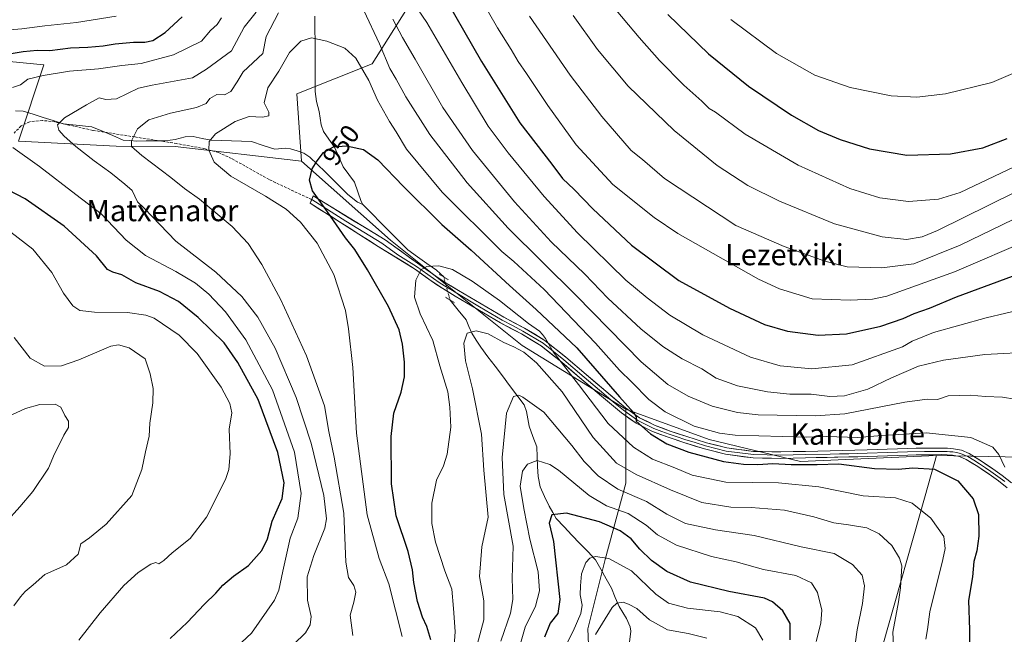
# Model space of a CAD drawing. Units: metres. Extents: x 617247 to 620687, y 4754881 to 4757254.
# Drawn here: x 617651 to 618023, y 4756621 to 4756853 of the extents above; entities that cross this region are included whole.
import ezdxf
from ezdxf.enums import TextEntityAlignment as Align

# ---------------------------------------------------------------- set-up
doc = ezdxf.new("R2010")
doc.units = ezdxf.units.M
doc.header["$MEASUREMENT"] = 0
for name, pattern in [('TRAZO_Y_PUNTO', [1, 0.5, -0.25, 0, -0.25]), ('TRAZOS2', [0.375, 0.25, -0.125]), ('TRAZOSX2', [1.5, 1, -0.5])]:
    doc.linetypes.add(name, pattern=pattern)
for name, color, linetype, lineweight in [('Arbolado forestal CxS', 92, 'Continuous', 0), ('Corriente natural lineal', 142, 'Continuous', 13), ('Corriente natural lineal oculto', 19, 'TRAZO_Y_PUNTO', 13), ('Curva de nivel maestra', 36, 'Continuous', 30), ('Curva de nivel normal', 36, 'Continuous', 0), ('Layer 0', 7, 'Continuous', 0), ('Matorral CxS', 135, 'Continuous', 0), ('Pastizal CxS', 92, 'Continuous', 0), ('Puente lineal', 2, 'TRAZOS2', 0), ('Rótulo de curva de nivel directora', 19, 'Continuous', 0), ('Senda', 19, 'TRAZOSX2', 0), ('Texto cartográfico', 19, 'Continuous', 0)]:
    doc.layers.add(name, color=color, linetype=linetype, lineweight=lineweight)
doc.styles.add('Arial', font='txt', dxfattribs={"height": 0.2})

# ---------------------------------------------------------------- blocks, each defined once
blk = doc.blocks.new('*U154')
at = {"layer": 'Arbolado forestal CxS', "color": 92, "linetype": 'Continuous', "lineweight": 0}
blk.add_polyline3d([(617867.1559, 4756593.0417, 906.7982), (617865.9627, 4756622.8875, 914.6188), (617872.4653, 4756649.0635, 918.5914), (617880.1909, 4756677.8043, 935.5103), (617880.3045, 4756705.7683, 949.3701), (617911.6591, 4756694.2787, 951.7178), (617946.1319, 4756686.0253, 947.99), (617997.5679, 4756688.2569, 950.9395), (617993.2601, 4756673.0523, 945.9394), (617977.2953, 4756616.7043, 939.2012)], dxfattribs=at)
blk = doc.blocks.new('*U199')
at = {"layer": 'Curva de nivel normal', "color": 36, "linetype": 'Continuous', "lineweight": 0}
blk.add_polyline3d([(617952.13, 4756618.09, 930), (617953.88, 4756624.98, 930), (617954.22, 4756629.87, 930), (617952.57, 4756636.66, 930), (617950.29, 4756640.19, 930), (617944.37, 4756642.98, 930), (617932.24, 4756645.32, 930), (617921.91, 4756648.18, 930), (617912.6, 4756650.17, 930), (617899.33, 4756654.45, 930), (617892.19, 4756658.32, 930), (617887.9, 4756662.02, 930), (617881.13, 4756666.36, 930), (617873, 4756669.24, 930), (617866.35, 4756673.16, 930), (617854.87, 4756682.77, 930), (617851.55, 4756684.88, 930), (617846.79, 4756686.43, 930), (617843.1, 4756685.05, 930), (617841.26, 4756682.34, 930), (617840.4, 4756676.68, 930), (617841.76, 4756668.34, 930), (617843.98, 4756656.68, 930), (617847.14, 4756644.35, 930), (617847.68, 4756637.22, 930), (617846.15, 4756631.38, 930), (617842.26, 4756623.49, 930), (617840.46, 4756617.36, 930)], dxfattribs=at)
blk = doc.blocks.new('*U225')
at = {"layer": 'Curva de nivel normal', "color": 36, "linetype": 'Continuous', "lineweight": 0}
blk.add_polyline3d([(617932, 4756618.64, 920), (617929.22, 4756623.22, 920), (617922.55, 4756627.53, 920), (617915.89, 4756629.24, 920), (617903.47, 4756630.64, 920), (617896.33, 4756632.57, 920), (617891.63, 4756636, 920), (617882.33, 4756644.81, 920), (617873.79, 4756649.48, 920), (617868.74, 4756650.21, 920), (617866.69, 4756649.53, 920), (617865.16, 4756647.95, 920), (617863.53, 4756643.69, 920), (617863.16, 4756639.16, 920), (617863.02, 4756635.66, 920), (617863.8, 4756631.83, 920), (617863.22, 4756628.64, 920), (617860.31, 4756622.04, 920), (617857.8, 4756617.07, 920)], dxfattribs=at)
blk = doc.blocks.new('*U226')
at = {"layer": 'Curva de nivel normal', "color": 36, "linetype": 'Continuous', "lineweight": 0}
blk.add_polyline3d([(617868.85, 4756620.81, 915), (617875.11, 4756630.97, 915), (617876.9, 4756632.52, 915), (617879.3, 4756632.94, 915), (617881.23, 4756632.14, 915), (617884.35, 4756630.58, 915), (617889.2, 4756626.25, 915), (617895.96, 4756622.52, 915), (617903.78, 4756621.12, 915), (617910.84, 4756619.37, 915)], dxfattribs=at)
blk = doc.blocks.new('*U228')
at = {"layer": 'Curva de nivel maestra', "color": 36, "linetype": 'Continuous', "lineweight": 30}
blk.add_polyline3d([(617942.3, 4756618.8, 925), (617942.25, 4756624.94, 925), (617939.54, 4756629.63, 925), (617935.6, 4756633.06, 925), (617932.57, 4756634.47, 925), (617919.08, 4756636.98, 925), (617904.62, 4756640.52, 925), (617895.72, 4756644.56, 925), (617889.95, 4756648.7, 925), (617885.54, 4756652.95, 925), (617882.23, 4756656.8, 925), (617878.06, 4756659.86, 925), (617870.28, 4756663.25, 925), (617857.79, 4756666.48, 925), (617852.26, 4756665.93, 925), (617851.3, 4756662.77, 925), (617852.89, 4756655.82, 925), (617855.3, 4756634.01, 925), (617854.59, 4756628.68, 925), (617851.7, 4756625.01, 925), (617849.51, 4756619.71, 925)], dxfattribs=at)

msp = doc.modelspace()

# ---------------------------------------------------------------- linework, layer by layer
at = {"layer": 'Arbolado forestal CxS', "color": 92, "linetype": 'Continuous', "lineweight": 0}
for points in [[(617997.57, 4756688.26, 950.94), (618029.96, 4756687.66, 956.3), (618029.1, 4756734.02, 965.94), (618049.12, 4756751.55, 969.86), (618079.88, 4756771.83, 973.51), (618123.71, 4756807.59, 980.2), (618138.45, 4756835.19, 974.29), (618147.43, 4756865.21, 972.33), (618122.38, 4756879.35, 986.36), (618099.25, 4756962.13, 992.37), (618062.07, 4756979.85, 995.45), (618025.37, 4756971.53, 999.59), (617985.13, 4757017.14, 992.99)], [(617441.03, 4756851.21, 1028.76), (617479.34, 4756841.14, 1017.43), (617527.7, 4756837.61, 1002.91), (617572.2, 4756837.18, 985.03), (617591.13, 4756809.59, 983.5), (617607.31, 4756828.32, 975.46), (617605, 4756832.94, 976.03), (617600.71, 4756841.53, 977.79), (617660.56, 4756835.68, 969.95), (617650.92, 4756806.91, 969.43), (617687.81, 4756805.06, 961.84), (617710.06, 4756804.85, 957.24), (617757.82, 4756799.4, 950.17)], [(617600.71, 4756841.53, 977.79), (617660.56, 4756835.68, 969.95), (617650.92, 4756806.91, 969.43), (617687.81, 4756805.06, 961.84), (617710.06, 4756804.85, 957.24), (617757.82, 4756799.4, 950.17), (617791.41, 4756769.54, 946.59), (617841.08, 4756729.83, 940.52), (617880.3, 4756705.77, 949.37), (617880.19, 4756677.8, 935.51), (617872.47, 4756649.06, 918.59), (617865.96, 4756622.89, 914.62), (617867.16, 4756593.04, 906.8)], [(617757.82, 4756799.4, 950.17), (617791.41, 4756769.54, 946.59), (617841.08, 4756729.83, 940.52), (617880.3, 4756705.77, 949.37)], [(617880.3, 4756705.77, 949.37), (617880.19, 4756677.8, 935.51), (617872.47, 4756649.06, 918.59), (617865.96, 4756622.89, 914.62), (617867.16, 4756593.04, 906.8)], [(617880.3, 4756705.77, 949.37), (617880.19, 4756677.8, 935.51), (617872.47, 4756649.06, 918.59), (617865.96, 4756622.89, 914.62), (617867.16, 4756593.04, 906.8)], [(617880.3, 4756705.77, 949.37), (617911.66, 4756694.28, 951.72), (617946.13, 4756686.03, 947.99), (617997.57, 4756688.26, 950.94)], [(618024.19, 4756345.16, 958.12), (618010.99, 4756337.29, 953.27), (618010.99, 4756337.29, 953.27), (617994.14, 4756354.76, 946.59), (617971.1, 4756363.85, 935.87), (617927.63, 4756349.51, 916.55), (617941.46, 4756391.71, 919.02), (617936.38, 4756425.3, 916.65), (617926.61, 4756472.14, 913.37), (617915.66, 4756513.88, 911.42), (617915.5, 4756556.45, 914.32), (617937.65, 4756595.63, 924.73), (617977.3, 4756616.7, 939.2), (617993.26, 4756673.05, 945.94), (617997.57, 4756688.26, 950.94), (618029.96, 4756687.66, 956.3)], [(617997.57, 4756688.26, 950.94), (617993.26, 4756673.05, 945.94), (617977.3, 4756616.7, 939.2), (617937.65, 4756595.63, 924.73), (617915.5, 4756556.45, 914.32), (617915.66, 4756513.88, 911.42), (617926.61, 4756472.14, 913.37), (617936.38, 4756425.3, 916.65), (617941.46, 4756391.71, 919.02), (617927.63, 4756349.51, 916.55)], [(617997.57, 4756688.26, 950.94), (617993.26, 4756673.05, 945.94), (617977.3, 4756616.7, 939.2), (617937.65, 4756595.63, 924.73), (617915.5, 4756556.45, 914.32), (617915.66, 4756513.88, 911.42), (617926.61, 4756472.14, 913.37), (617936.38, 4756425.3, 916.65), (617941.46, 4756391.71, 919.02), (617927.63, 4756349.51, 916.55)]]:
    msp.add_polyline3d(points, dxfattribs=at)
at = {"layer": 'Corriente natural lineal', "color": 142, "linetype": 'Continuous', "lineweight": 13}
for points in [[(617762.87, 4756854.01, 955.97), (617762.9, 4756849.29, 955.38), (617762.92, 4756844.57, 954.68), (617762.95, 4756839.84, 954.15), (617762.97, 4756835.12, 953.44), (617763, 4756830.4, 952.69), (617763.02, 4756825.68, 952.13), (617763.41, 4756821.83, 951.8), (617764.46, 4756818.11, 951.54), (617764.85, 4756815.6, 951.32), (617765.25, 4756813.1, 951.08), (617766.16, 4756810.54, 950.71), (617768.19, 4756807.61, 950.29), (617770.22, 4756804.68, 949.9), (617771.89, 4756800.95, 949.48), (617773.55, 4756797.23, 949.15), (617775.7, 4756794.35, 948.83), (617777.85, 4756791.46, 948.53), (617779.08, 4756787.77, 948.26), (617780.3, 4756784.08, 948.02), (617781, 4756783, 947.96)], [(617649.79, 4756818.36, 969.02), (617652.77, 4756818.27, 968.25), (617656.55, 4756817.08, 967.04), (617660.32, 4756815.88, 966.34), (617664.09, 4756814.68, 965.39), (617667.86, 4756813.49, 964.46), (617671.48, 4756813.1, 964), (617675.1, 4756812.72, 963.35), (617678.72, 4756812.33, 962.75), (617682.64, 4756810.66, 962.05), (617686.56, 4756808.99, 961.25), (617690.47, 4756807.33, 960.82), (617693.06, 4756807.13, 960.27), (617695.66, 4756806.94, 959.68), (617699.21, 4756806.98, 958.9), (617702.76, 4756807.02, 958.2), (617706.31, 4756807.06, 957.64), (617710.15, 4756807.49, 956.96), (617713.85, 4756808.5, 956.26), (617716.93, 4756808.65, 955.84), (617720.34, 4756807.94, 955.5), (617723.74, 4756807.23, 954.94), (617727.53, 4756807.11, 954.18), (617731.33, 4756806.98, 953.45), (617735.12, 4756806.86, 952.89), (617738.91, 4756806.73, 952.52), (617743.33, 4756805.31, 952.18), (617747.75, 4756803.9, 951.87), (617751.75, 4756804.27, 951.48), (617753.67, 4756804.02, 951.27), (617756.2, 4756803.2, 950.96), (617758.72, 4756802.38, 950.66), (617760.94, 4756800.92, 950.32), (617763.82, 4756798.09, 949.84), (617766.7, 4756795.27, 949.38), (617769.58, 4756792.45, 949.01), (617772.46, 4756789.62, 948.62), (617775.34, 4756786.8, 948.29), (617778.95, 4756783.91, 948.03), (617781, 4756783, 947.96)], [(617781, 4756783, 947.96), (617784.4, 4756779.57, 947.76), (617787.8, 4756776.14, 947.49), (617791.2, 4756772.71, 947.16), (617794.59, 4756769.29, 946.79), (617797.99, 4756765.86, 946.32), (617801.58, 4756763.31, 945.6), (617805.16, 4756760.77, 945.13), (617808.75, 4756758.23, 944.42), (617811.51, 4756755.65, 943.82)], [(617813.89, 4756746.97, 942.39), (617813.91, 4756746.85, 942.37), (617816.91, 4756743.17, 941.4), (617819.91, 4756739.49, 940.77), (617820.99, 4756737, 940.28), (617822.08, 4756734.51, 939.84), (617823.78, 4756731.85, 939.39), (617825.48, 4756729.2, 938.93), (617828.21, 4756725.58, 938.33), (617830.93, 4756721.95, 937.54), (617833.66, 4756718.33, 936.84), (617836.39, 4756714.71, 935.77), (617839.12, 4756711.09, 934.96), (617841.84, 4756707.46, 934.06), (617842.75, 4756704.9, 933.67), (617843.25, 4756702.1, 933.1), (617843.74, 4756699.31, 932.54), (617845.19, 4756695.41, 931.82), (617846.64, 4756691.52, 930.97), (617846.79, 4756687.8, 930.29), (617846.95, 4756684.09, 929.13), (617847.1, 4756680.38, 928.35), (617847.9, 4756676.43, 927.45), (617849.6, 4756672.78, 926.48), (617851.31, 4756669.13, 925.61), (617852.64, 4756666.79, 925.11), (617853.97, 4756664.46, 924.48), (617856.95, 4756661.36, 923.35), (617859.92, 4756658.25, 922.19), (617862.89, 4756655.14, 921.21), (617865.87, 4756652.04, 920.18), (617868.84, 4756648.93, 919.4), (617870.82, 4756645.37, 918.4), (617872.81, 4756641.8, 917.35), (617874.79, 4756638.24, 916.37), (617876.28, 4756634.77, 915.23), (617877.76, 4756631.3, 914.48), (617879.13, 4756629.04, 913.98), (617880.5, 4756626.79, 913.47), (617881.85, 4756623.6, 912.71), (617882.15, 4756621.99, 912.57), (617881.59, 4756617.91, 912.01)]]:
    msp.add_polyline3d(points, dxfattribs=at)
at = {"layer": 'Corriente natural lineal oculto', "color": 19, "linetype": 'TRAZO_Y_PUNTO', "lineweight": 13}
msp.add_polyline3d([(617811.51, 4756755.65, 943.82), (617812.7, 4756751.31, 943.12), (617813.89, 4756746.97, 942.39)], dxfattribs=at)
at = {"layer": 'Curva de nivel maestra', "color": 36, "linetype": 'Continuous', "lineweight": 30}
for points in [[(617809.22, 4756865.79, 975), (617825.71, 4756836.94, 975), (617840.23, 4756813.8, 975), (617852.34, 4756798.24, 975), (617856.39, 4756792.79, 975), (617860.77, 4756788.67, 975), (617867.78, 4756781.39, 975), (617882.34, 4756767.7, 975), (617900.31, 4756754.37, 975), (617919.38, 4756743.84, 975), (617932.63, 4756737.71, 975), (617941.24, 4756735.18, 975), (617952.91, 4756733.66, 975), (617963.51, 4756734.16, 975), (617976.55, 4756737.12, 975), (617984.94, 4756739.96, 975), (617989.1, 4756741.87, 975), (617994.85, 4756743.84, 975), (618005.08, 4756748.17, 975), (618026.28, 4756756.02, 975)], [(617629.89, 4756836.99, 975), (617652.7, 4756840.72, 975), (617658, 4756841.22, 975), (617662.75, 4756841.15, 975), (617670.6, 4756842.13, 975), (617677.14, 4756842.37, 975), (617682.97, 4756842.86, 975), (617687.45, 4756843.68, 975), (617694.36, 4756844.26, 975), (617698.66, 4756844.23, 975), (617701.69, 4756844.95, 975), (617706.28, 4756847.95, 975), (617712.72, 4756853.88, 975)], [(617896.1, 4756854.66, 1000), (617911.51, 4756839.86, 1000), (617926.57, 4756827.6, 1000), (617942.74, 4756816.76, 1000), (617953.04, 4756810.94, 1000), (617961.16, 4756807.54, 1000), (617972.2, 4756804.04, 1000), (617986.37, 4756801.57, 1000), (618002.76, 4756802.18, 1000), (618014.96, 4756804.41, 1000), (618024.18, 4756807.9, 1000)], [(617806.58, 4756618.72, 950), (617805.12, 4756623.82, 950), (617803.43, 4756627.33, 950), (617801.64, 4756633.18, 950), (617800.19, 4756640.32, 950), (617799.74, 4756645.2, 950), (617798.02, 4756652.08, 950), (617793.51, 4756665.52, 950), (617791.82, 4756677.57, 950), (617791.63, 4756695.52, 950), (617792.68, 4756704.21, 950), (617795.48, 4756712.24, 950), (617796.68, 4756718.01, 950), (617796.75, 4756723.51, 950), (617795.97, 4756730.34, 950), (617794.68, 4756735.66, 950), (617790.62, 4756744.48, 950), (617782.74, 4756758.37, 950), (617777.96, 4756766.04, 950), (617774.47, 4756770.45, 950), (617767.57, 4756780.29, 950), (617761.9, 4756788.15, 950), (617760.85, 4756792.25, 950), (617761.84, 4756796.52, 950), (617763.76, 4756799.44, 950), (617766.11, 4756802.57, 950), (617769.86, 4756804.76, 950), (617774.75, 4756805.15, 950), (617781.19, 4756803.72, 950), (617786.64, 4756799.84, 950), (617796.26, 4756789.77, 950), (617810.75, 4756775.46, 950), (617821.85, 4756765.76, 950), (617836.37, 4756752.42, 950), (617846.44, 4756743.43, 950), (617861.75, 4756728.98, 950), (617877.84, 4756710.41, 950), (617883.11, 4756704.57, 950), (617884.1, 4756702.92, 950), (617884.09, 4756701.22, 950), (617889.6, 4756696.49, 950), (617895.77, 4756692.74, 950), (617904.05, 4756689.59, 950), (617917.1, 4756686.03, 950), (617924.71, 4756685.07, 950), (617930.1, 4756684.9, 950), (617935.74, 4756685.29, 950), (617942.63, 4756684.92, 950), (617952.54, 4756684.96, 950), (617960.6, 4756685.12, 950), (617974.1, 4756683.33, 950), (617983.1, 4756683.13, 950), (617988.59, 4756683.69, 950), (617996.73, 4756683.09, 950), (618005.56, 4756678.79, 950), (618011.37, 4756671.97, 950), (618013.33, 4756666.07, 950), (618013.56, 4756657.86, 950), (618012.78, 4756652.35, 950), (618011.66, 4756648.27, 950), (618011.07, 4756642.49, 950), (618009.66, 4756633.61, 950), (618009.96, 4756622.56, 950), (618009.99, 4756614.72, 950)], [(617708.24, 4756619.18, 975), (617714.61, 4756625.34, 975), (617721.24, 4756632.25, 975), (617725.45, 4756636.35, 975), (617728.11, 4756639.35, 975), (617732.11, 4756642.72, 975), (617737.75, 4756646.82, 975), (617742.87, 4756652.43, 975), (617744.94, 4756656.84, 975), (617746.7, 4756663.55, 975), (617750.48, 4756672.01, 975), (617751.32, 4756678.04, 975), (617748.83, 4756689.46, 975), (617741.43, 4756709.37, 975), (617733.72, 4756723.44, 975), (617728.64, 4756730.83, 975), (617718.81, 4756740.42, 975), (617711.36, 4756746.35, 975), (617704.22, 4756750.12, 975), (617695.27, 4756753.5, 975), (617689.93, 4756756.5, 975), (617686.6, 4756757.5, 975), (617684.6, 4756758.5, 975), (617680.4, 4756763.63, 975), (617668.22, 4756774.88, 975), (617653.51, 4756785.16, 975), (617647.25, 4756788.46, 975)]]:
    msp.add_polyline3d(points, dxfattribs=at)
at = {"layer": 'Curva de nivel normal', "color": 36, "linetype": 'Continuous', "lineweight": 0}
for points in [[(617865.88, 4756869.11, 995), (617885.3, 4756846.03, 995), (617892.92, 4756837.29, 995), (617902.15, 4756828.04, 995), (617908.96, 4756822.05, 995), (617911.75, 4756819.27, 995), (617914.14, 4756817.84, 995), (617925.33, 4756809.56, 995), (617945.32, 4756797.89, 995), (617964.84, 4756789.07, 995), (617976.17, 4756785.56, 995), (617987, 4756784.18, 995), (617998.25, 4756785.02, 995), (618006.44, 4756787.49, 995), (618037.21, 4756802.1, 995)], [(617825.02, 4756861.58, 980), (617831.82, 4756849.72, 980), (617836.96, 4756841.52, 980), (617839.57, 4756837, 980), (617842.76, 4756832.48, 980), (617850.76, 4756820.32, 980), (617861.55, 4756805.52, 980), (617875.35, 4756790.58, 980), (617890.9, 4756778.12, 980), (617899.94, 4756772.03, 980), (617930.33, 4756754.81, 980), (617938.31, 4756751.16, 980), (617950.54, 4756747.47, 980), (617964.99, 4756746.94, 980), (617973.31, 4756747.29, 980), (617978.78, 4756748.39, 980), (618004.29, 4756757.66, 980), (618033.66, 4756770.21, 980)], [(617799.91, 4756859.26, 970), (617805.12, 4756851.71, 970), (617818.33, 4756829, 970), (617828.31, 4756812.61, 970), (617835.8, 4756802.46, 970), (617849.44, 4756786, 970), (617862.06, 4756772.28, 970), (617880.22, 4756754.45, 970), (617888.31, 4756747.73, 970), (617896.87, 4756741.21, 970), (617909.29, 4756733.87, 970), (617927.37, 4756725.39, 970), (617938.45, 4756722.11, 970), (617950.45, 4756720.96, 970), (617965.67, 4756722.51, 970), (617984.73, 4756729.3, 970), (617988.3, 4756731.46, 970), (617996.45, 4756734.74, 970), (618016.31, 4756740.3, 970), (618038.55, 4756745.51, 970)], [(617635.81, 4756847.96, 980), (617652.25, 4756849.3, 980), (617660.89, 4756850.44, 980), (617672.9, 4756851.71, 980), (617687.81, 4756854.07, 980)], [(617754.78, 4756616.92, 965), (617759.35, 4756621.32, 965), (617761.1, 4756624.39, 965), (617761.48, 4756627.58, 965), (617760.09, 4756633.65, 965), (617759.99, 4756642.49, 965), (617762.42, 4756650.61, 965), (617766.67, 4756660.83, 965), (617767.21, 4756664.37, 965), (617766.26, 4756673.25, 965), (617761.4, 4756692.96, 965), (617755.74, 4756710.18, 965), (617747.88, 4756728.76, 965), (617741.36, 4756740.46, 965), (617735.29, 4756748.31, 965), (617725.5, 4756757.46, 965), (617710.33, 4756769.12, 965), (617698.43, 4756781.61, 965), (617695.93, 4756784.06, 965), (617693.84, 4756788.24, 965), (617691.14, 4756790.71, 965), (617685.85, 4756794.92, 965), (617679.51, 4756799.44, 965), (617672.64, 4756804.88, 965), (617668.18, 4756808.74, 965), (617666.15, 4756811.11, 965), (617665.68, 4756813.04, 965), (617668.33, 4756815.69, 965), (617676.66, 4756820.58, 965), (617681.46, 4756823.29, 965), (617683.91, 4756822.63, 965), (617687.96, 4756822.93, 965), (617696.33, 4756826.87, 965), (617701.48, 4756828, 965), (617716.6, 4756830.84, 965), (617721.98, 4756834.06, 965), (617731.42, 4756841.01, 965), (617736.21, 4756849.9, 965), (617740.74, 4756855.57, 965)], [(617749.11, 4756855.34, 960), (617744.49, 4756846.34, 960), (617743.24, 4756840.01, 960), (617735.75, 4756833.08, 960), (617733.55, 4756829.28, 960), (617731.1, 4756825.6, 960), (617728.74, 4756824.44, 960), (617725.81, 4756824.53, 960), (617723.2, 4756823.01, 960), (617721.84, 4756821.14, 960), (617718.17, 4756819.61, 960), (617708.38, 4756817.45, 960), (617700.17, 4756814.92, 960), (617695.93, 4756811.54, 960), (617693.58, 4756807.04, 960), (617693.65, 4756804.89, 960), (617697.53, 4756801.47, 960), (617708.52, 4756793.16, 960), (617713.68, 4756789.03, 960), (617719.29, 4756784.99, 960), (617731.61, 4756774.7, 960), (617737.62, 4756768.35, 960), (617742.78, 4756760.34, 960), (617749.95, 4756747.08, 960), (617759.64, 4756725.96, 960), (617766.52, 4756707.09, 960), (617768.09, 4756697.32, 960), (617770.16, 4756687.72, 960), (617773.74, 4756666.53, 960), (617774.56, 4756648.04, 960), (617775.52, 4756642.28, 960), (617777.61, 4756639.24, 960), (617778.3, 4756636.68, 960), (617777.51, 4756633.01, 960), (617776.21, 4756628.01, 960), (617777.22, 4756620.34, 960)], [(618027.04, 4756709.6, 960), (618022.46, 4756710.25, 960), (618016.08, 4756710.55, 960), (618010.27, 4756711.06, 960), (618001.89, 4756710.76, 960), (617997.96, 4756709.4, 960), (617994.05, 4756709.58, 960), (617985.54, 4756708.42, 960), (617962.86, 4756704.02, 960), (617951.76, 4756703.31, 960), (617930.15, 4756703.69, 960), (617922.46, 4756704.55, 960), (617912.79, 4756706.92, 960), (617903.78, 4756710.73, 960), (617896.11, 4756715.13, 960), (617886.05, 4756723.68, 960), (617861.44, 4756748.65, 960), (617835.83, 4756774.12, 960), (617820.32, 4756791.22, 960), (617806.28, 4756809.45, 960), (617797.2, 4756823.57, 960), (617793.5, 4756830.34, 960), (617791.16, 4756834.32, 960), (617787.22, 4756843.6, 960), (617781.34, 4756856.26, 960)], [(617843.92, 4756854.06, 985), (617859.18, 4756831.78, 985), (617871.22, 4756816.17, 985), (617882.27, 4756803.42, 985), (617886.51, 4756800.02, 985), (617894.89, 4756792.77, 985), (617921.81, 4756775.04, 985), (617940.08, 4756767.12, 985), (617955.37, 4756761.59, 985), (617963.8, 4756759.5, 985), (617976.94, 4756759.06, 985), (617989.03, 4756760.59, 985), (618006.46, 4756767.7, 985), (618038.46, 4756783.19, 985)], [(617860.32, 4756854.38, 990), (617869.6, 4756841.5, 990), (617881.15, 4756827.71, 990), (617898.48, 4756810.96, 990), (617914.77, 4756797.7, 990), (617926.35, 4756790.21, 990), (617938.26, 4756784.23, 990), (617958.98, 4756775.68, 990), (617977.01, 4756770.84, 990), (617986.21, 4756769.77, 990), (617992.14, 4756770.8, 990), (617997.87, 4756773.14, 990), (618027.28, 4756787.65, 990)], [(617648.67, 4756827.13, 970), (617651.78, 4756828.22, 970), (617654.47, 4756830.25, 970), (617660.32, 4756831.68, 970), (617670.18, 4756833.36, 970), (617681.23, 4756834.26, 970), (617689.93, 4756835.43, 970), (617697.23, 4756836.22, 970), (617709.45, 4756839.46, 970), (617720.01, 4756844.68, 970), (617723.41, 4756848.68, 970), (617726.01, 4756850.96, 970), (617727.55, 4756853.46, 970)], [(617792.33, 4756852.89, 965), (617795.97, 4756845.97, 965), (617800.73, 4756837.89, 965), (617811.18, 4756819.64, 965), (617822.4, 4756803.42, 965), (617838.26, 4756783.98, 965), (617852.06, 4756768.95, 965), (617864.8, 4756756.7, 965), (617873.44, 4756747.67, 965), (617885.88, 4756736.11, 965), (617894.16, 4756729.39, 965), (617901.53, 4756724.76, 965), (617908.97, 4756720.94, 965), (617914.36, 4756717.52, 965), (617922.34, 4756714.64, 965), (617933.74, 4756712.3, 965), (617942.22, 4756711.45, 965), (617950.26, 4756711.38, 965), (617957.22, 4756710.57, 965), (617962.81, 4756710.86, 965), (617971.57, 4756713.35, 965), (617980.48, 4756717.64, 965), (617990.78, 4756721.94, 965), (618000.11, 4756724.3, 965), (618015.74, 4756726.39, 965), (618034.74, 4756727.39, 965)], [(617919.93, 4756852.82, 1005), (617937.11, 4756840.01, 1005), (617951.64, 4756831.86, 1005), (617964.89, 4756827.12, 1005), (617980.44, 4756824.05, 1005), (617990.06, 4756823.46, 1005), (618000.89, 4756824.78, 1005), (618018.4, 4756828.99, 1005), (618030.73, 4756834.29, 1005)], [(618023.27, 4756683.9, 955), (618021.06, 4756688.66, 955), (618018.8, 4756691.46, 955), (618010.48, 4756695.1, 955), (617993.66, 4756696.79, 955), (617976.92, 4756695.88, 955), (617967.89, 4756695.12, 955), (617955.95, 4756695.51, 955), (617948.34, 4756695.23, 955), (617921.52, 4756696.01, 955), (617915.6, 4756696.77, 955), (617906.03, 4756699.38, 955), (617895.04, 4756704.78, 955), (617888.88, 4756709.47, 955), (617882.49, 4756715.98, 955), (617877.91, 4756720.45, 955), (617868.81, 4756730.7, 955), (617849.36, 4756750.92, 955), (617837.95, 4756761.51, 955), (617833.38, 4756765.28, 955), (617810.86, 4756787.6, 955), (617797.49, 4756803.93, 955), (617793.51, 4756810.44, 955), (617790.97, 4756814.31, 955), (617786.46, 4756822.36, 955), (617783.22, 4756829.78, 955), (617778.34, 4756838.16, 955), (617774.17, 4756842.02, 955), (617767.33, 4756844.6, 955), (617761.64, 4756845.84, 955), (617757.54, 4756844.66, 955), (617753.24, 4756840.37, 955), (617749.21, 4756833.34, 955), (617745.14, 4756827.01, 955), (617743.77, 4756821.4, 955), (617745.54, 4756817.81, 955), (617745.5, 4756816.44, 955), (617743.11, 4756816, 955), (617738.1, 4756816.26, 955), (617732.75, 4756814.29, 955), (617725.36, 4756809.68, 955), (617722.89, 4756806.81, 955), (617722.88, 4756803.53, 955), (617724.86, 4756799.04, 955), (617731.19, 4756793.65, 955), (617744.27, 4756786.16, 955), (617751.96, 4756781.28, 955), (617757.47, 4756776.4, 955), (617763.76, 4756768.43, 955), (617769.98, 4756756.55, 955), (617774.42, 4756742.98, 955), (617775.59, 4756736.15, 955), (617777.21, 4756721.44, 955), (617778.51, 4756696.74, 955), (617782.65, 4756665.88, 955), (617787.1, 4756649.46, 955), (617790.82, 4756639.92, 955), (617795.84, 4756620, 955)], [(617733.38, 4756616.13, 970), (617738.9, 4756621.21, 970), (617747.61, 4756633.76, 970), (617749.2, 4756637.52, 970), (617750.71, 4756644.66, 970), (617753.57, 4756657.13, 970), (617756.45, 4756664.59, 970), (617757.69, 4756673.92, 970), (617755.12, 4756689.6, 970), (617746.85, 4756713.08, 970), (617736.84, 4756731.88, 970), (617729.11, 4756742.54, 970), (617722.85, 4756749.21, 970), (617717.76, 4756753.34, 970), (617710.4, 4756757.71, 970), (617698.9, 4756763.82, 970), (617691.65, 4756769.54, 970), (617682.21, 4756779.44, 970), (617672.64, 4756786.81, 970), (617658.84, 4756797.38, 970), (617648.78, 4756804.46, 970)], [(617673.78, 4756618.63, 980), (617681.8, 4756628.95, 980), (617690.72, 4756639.28, 980), (617696.11, 4756644.14, 980), (617700.97, 4756647.26, 980), (617702.86, 4756647.89, 980), (617703.97, 4756647.42, 980), (617705.8, 4756648.64, 980), (617708.96, 4756651.58, 980), (617715.74, 4756657.01, 980), (617721.98, 4756665.01, 980), (617729.12, 4756679.24, 980), (617730.33, 4756682.97, 980), (617730.86, 4756688.93, 980), (617730.49, 4756698.24, 980), (617731.51, 4756704.34, 980), (617730.79, 4756707.94, 980), (617727.43, 4756714.06, 980), (617718.4, 4756726.74, 980), (617711.59, 4756733.68, 980), (617702.22, 4756740.11, 980), (617699.09, 4756741.29, 980), (617692.12, 4756742.22, 980), (617679.69, 4756742.39, 980), (617674.11, 4756743.07, 980), (617671.48, 4756744.77, 980), (617667.99, 4756749.53, 980), (617663.55, 4756757.38, 980), (617656.33, 4756766.14, 980), (617648.05, 4756772.62, 980)], [(617815.36, 4756614.59, 945), (617815.82, 4756621.84, 945), (617815.17, 4756630.6, 945), (617814.54, 4756637.9, 945), (617811.87, 4756644.77, 945), (617808.38, 4756655.61, 945), (617807.06, 4756662.62, 945), (617807.07, 4756670.3, 945), (617808.73, 4756678.95, 945), (617811.41, 4756684.45, 945), (617812.78, 4756688.83, 945), (617814.14, 4756698.96, 945), (617813.75, 4756706.5, 945), (617813.04, 4756712.3, 945), (617810.03, 4756722.18, 945), (617807.38, 4756731.64, 945), (617802.56, 4756741.75, 945), (617800.53, 4756747.98, 945), (617800.93, 4756754.42, 945), (617802.96, 4756758.45, 945), (617805.12, 4756759.63, 945), (617809.64, 4756759.83, 945), (617814.8, 4756758.46, 945), (617822.25, 4756754.13, 945), (617832.58, 4756746.74, 945), (617843.56, 4756738.12, 945), (617847.64, 4756735.21, 945), (617848.75, 4756733.94, 945), (617849.98, 4756732.48, 945), (617852.86, 4756727.44, 945), (617862.41, 4756715.07, 945), (617873.54, 4756700.4, 945), (617883.1, 4756691.48, 945), (617890.37, 4756686.96, 945), (617898.8, 4756683.6, 945), (617905.3, 4756680.93, 945), (617918.05, 4756678.18, 945), (617937.86, 4756678.03, 945), (617953.06, 4756676.53, 945), (617969.82, 4756673.04, 945), (617982.04, 4756672.27, 945), (617988.36, 4756670.26, 945), (617995.36, 4756664.67, 945), (618000.34, 4756657.68, 945), (618000.81, 4756653.18, 945), (617999.95, 4756649.01, 945), (617995.06, 4756629.34, 945), (617994.13, 4756622.68, 945), (617993.56, 4756619.01, 945)], [(617824.09, 4756616.9, 940), (617826.67, 4756626.34, 940), (617826.69, 4756633.46, 940), (617825.04, 4756642.58, 940), (617825.92, 4756653.81, 940), (617828.31, 4756665.01, 940), (617826.63, 4756682.73, 940), (617825.8, 4756696.36, 940), (617822.33, 4756713.4, 940), (617819.67, 4756724.01, 940), (617819.08, 4756730.68, 940), (617820.3, 4756734.42, 940), (617823.77, 4756735.29, 940), (617828.28, 4756734.25, 940), (617834.23, 4756730.88, 940), (617837.98, 4756729.3, 940), (617841.71, 4756727.34, 940), (617846.49, 4756723.31, 940), (617856.17, 4756712.33, 940), (617867.9, 4756695.11, 940), (617876.7, 4756685.46, 940), (617884.19, 4756681.08, 940), (617897.15, 4756675.38, 940), (617908.94, 4756670.5, 940), (617919.87, 4756668.76, 940), (617927.52, 4756668.73, 940), (617940.12, 4756667.68, 940), (617951.22, 4756665.12, 940), (617958.74, 4756662.86, 940), (617964.36, 4756662.17, 940), (617971.17, 4756660.96, 940), (617975.94, 4756658.69, 940), (617980.68, 4756654.34, 940), (617983.61, 4756649.55, 940), (617984.43, 4756646.68, 940), (617983.98, 4756638.36, 940), (617983.19, 4756633.06, 940), (617981.06, 4756621.69, 940), (617981.59, 4756611.22, 940)], [(617649.25, 4756631.53, 985), (617651.78, 4756635.01, 985), (617653.54, 4756637.01, 985), (617656.51, 4756639.44, 985), (617660.97, 4756643.39, 985), (617669.13, 4756647.1, 985), (617673.55, 4756651.06, 985), (617674.54, 4756654.96, 985), (617677.83, 4756657.21, 985), (617684.12, 4756662.33, 985), (617693.78, 4756673.15, 985), (617697.56, 4756682.96, 985), (617698.93, 4756689.73, 985), (617700.31, 4756695.54, 985), (617700.59, 4756700.46, 985), (617701.69, 4756708.13, 985), (617701.8, 4756713.54, 985), (617700.72, 4756719.06, 985), (617698.74, 4756724.75, 985), (617692.75, 4756728.97, 985), (617688.7, 4756730.05, 985), (617685.85, 4756729.52, 985), (617673.78, 4756724.4, 985), (617667.2, 4756722.14, 985), (617660.78, 4756722, 985), (617655.34, 4756725.07, 985), (617649.33, 4756732.84, 985)], [(617966.15, 4756612.63, 935), (617967.59, 4756622.48, 935), (617969.54, 4756632.44, 935), (617970.31, 4756639.15, 935), (617969.51, 4756643.13, 935), (617965.77, 4756647.16, 935), (617958.86, 4756651.26, 935), (617946.44, 4756653.82, 935), (617928.67, 4756658.06, 935), (617914.08, 4756660.19, 935), (617902.78, 4756662.62, 935), (617895.67, 4756666.18, 935), (617888.09, 4756670.91, 935), (617877.27, 4756675.61, 935), (617869.75, 4756680.65, 935), (617864.49, 4756686.06, 935), (617859.81, 4756692.04, 935), (617849.28, 4756704.68, 935), (617841.42, 4756710.36, 935), (617839.83, 4756711.02, 935), (617837.9, 4756710.58, 935), (617835.26, 4756704.26, 935), (617833.56, 4756687.53, 935), (617834.16, 4756673.58, 935), (617837.68, 4756654.03, 935), (617837.3, 4756642, 935), (617837.56, 4756633.93, 935), (617836.67, 4756628.8, 935), (617833.1, 4756618.26, 935)], [(617646.11, 4756662.92, 990), (617651.45, 4756668.98, 990), (617656.38, 4756674.65, 990), (617662.28, 4756683.5, 990), (617664.56, 4756688.95, 990), (617666.6, 4756692.84, 990), (617668.05, 4756696, 990), (617669.84, 4756698.9, 990), (617669.86, 4756701.23, 990), (617668.44, 4756703.4, 990), (617667, 4756706.48, 990), (617664.78, 4756707.69, 990), (617658.99, 4756707.55, 990), (617653.58, 4756705.97, 990), (617648.45, 4756703.65, 990)]]:
    msp.add_polyline3d(points, dxfattribs=at)
at = {"layer": 'Layer 0', "linetype": 'Continuous', "lineweight": 0}
for points in [[(618024.23, 4756676.13), (618020.87, 4756678.74), (618017.39, 4756681.19), (618013.15, 4756684.09), (618008.75, 4756686.82), (618006.23, 4756687.9), (618003.56, 4756688.42), (618001.52, 4756688.56), (617999.47, 4756688.61), (617993.06, 4756688.59), (617986.67, 4756688.48), (617979.02, 4756688.18), (617971.37, 4756687.91), (617964.39, 4756687.74), (617948.07, 4756687.39), (617938.73, 4756687.2), (617928.31, 4756687.4), (617917.93, 4756688.74), (617909.98, 4756690.76), (617902.19, 4756693.22), (617896.22, 4756695.17), (617890.35, 4756697.38), (617884.17, 4756700.44), (617878.57, 4756704.36), (617871.11, 4756710.65), (617863.66, 4756716.96), (617856.03, 4756723.48), (617848.3, 4756729.7), (617840.8, 4756734.18), (617832.94, 4756738.34), (617824.36, 4756743.39), (617815.79, 4756748.45), (617811.17, 4756751.28), (617806.7, 4756754.15), (617800.88, 4756758.5), (617786.8, 4756767.21), (617761.12, 4756783.46), (617761.65, 4756784.86)], [(617761.65, 4756784.86), (617762.17, 4756786.26), (617789.43, 4756769.66), (617801.64, 4756760.84), (617808.49, 4756755.93), (617812.48, 4756753.36), (617817.06, 4756750.56), (617825.61, 4756745.51), (617834.14, 4756740.49), (617842.01, 4756736.33), (617849.71, 4756731.73), (617857.6, 4756725.38), (617865.25, 4756718.84), (617872.7, 4756712.53), (617880.07, 4756706.31), (617885.43, 4756702.56), (617891.33, 4756699.64), (617897.04, 4756697.5), (617902.94, 4756695.56), (617910.66, 4756693.13), (617918.39, 4756691.16), (617928.49, 4756689.86), (617938.73, 4756689.67), (617948.02, 4756689.85), (617957.36, 4756690.05), (617971.3, 4756690.37), (617978.93, 4756690.64), (617986.6, 4756690.94), (617993.04, 4756691.05), (617999.49, 4756691.07), (618001.63, 4756691.02), (618003.89, 4756690.86), (618006.95, 4756690.26), (618009.88, 4756689.01), (618014.49, 4756686.16), (618018.79, 4756683.21), (618022.33, 4756680.72), (618025.88, 4756677.97)], [(617761.65, 4756784.86), (617774.49, 4756776.74), (617788.12, 4756768.44), (617794.22, 4756764.03), (617801.26, 4756759.67), (617807.6, 4756755.04), (617809.83, 4756753.61), (617811.83, 4756752.32), (617814.14, 4756750.91), (617816.43, 4756749.51), (617824.99, 4756744.45), (617833.54, 4756739.42), (617837.47, 4756737.34), (617841.41, 4756735.26), (617849.01, 4756730.72), (617856.82, 4756724.43), (617864.46, 4756717.9), (617871.91, 4756711.59), (617875.59, 4756708.48), (617879.32, 4756705.34), (617884.8, 4756701.5), (617890.84, 4756698.51), (617893.78, 4756697.41), (617896.63, 4756696.34), (617899.62, 4756695.36), (617902.57, 4756694.39), (617906.43, 4756693.18), (617910.32, 4756691.95), (617914.19, 4756690.96), (617918.16, 4756689.95), (617928.4, 4756688.63), (617933.61, 4756688.53), (617938.73, 4756688.44), (617943.4, 4756688.53), (617948.05, 4756688.62), (617957.39, 4756688.82), (617960.88, 4756688.9), (617964.37, 4756688.98), (617967.85, 4756689.06), (617971.34, 4756689.14), (617978.98, 4756689.41), (617986.64, 4756689.71), (617993.05, 4756689.82), (617999.48, 4756689.84), (618001.58, 4756689.79), (618002.6, 4756689.72), (618003.73, 4756689.64), (618005.06, 4756689.38), (618006.59, 4756689.08), (618008.06, 4756688.46), (618009.32, 4756687.92), (618011.62, 4756686.49), (618013.82, 4756685.13), (618015.97, 4756683.65), (618018.09, 4756682.2), (618021.6, 4756679.73), (618023.28, 4756678.43)]]:
    msp.add_lwpolyline(points, dxfattribs=at)
msp.add_polyline3d([(618024.23, 4756676.13, 954.03), (618020.87, 4756678.74, 953.74), (618017.39, 4756681.19, 953.36), (618015.27, 4756682.64, 953.15), (618013.15, 4756684.09, 953.17), (618010.95, 4756685.46, 952.99), (618008.75, 4756686.82, 952.74), (618006.23, 4756687.9, 952.65), (618003.56, 4756688.42, 952.62), (618001.52, 4756688.56, 952.55), (617999.47, 4756688.61, 952.31), (617996.27, 4756688.6, 951.94), (617993.06, 4756688.59, 951.9), (617989.87, 4756688.54, 951.85), (617986.67, 4756688.48, 951.79), (617982.85, 4756688.33, 951.79), (617979.02, 4756688.18, 951.63), (617975.2, 4756688.05, 951.42), (617971.37, 4756687.91, 951.19), (617967.88, 4756687.83, 950.96), (617964.39, 4756687.74, 950.71), (617960.31, 4756687.65, 950.44), (617956.23, 4756687.57, 950.25), (617952.15, 4756687.48, 950.16), (617948.07, 4756687.39, 950.09), (617943.4, 4756687.3, 950.07), (617938.73, 4756687.2, 949.98), (617935.26, 4756687.27, 949.95), (617931.78, 4756687.33, 950.03), (617928.31, 4756687.4, 950.15), (617924.85, 4756687.85, 950.54), (617921.39, 4756688.29, 950.97), (617917.93, 4756688.74, 951.22), (617913.96, 4756689.75, 951), (617909.98, 4756690.76, 950.62), (617906.09, 4756691.99, 950.78), (617902.19, 4756693.22, 950.99), (617899.21, 4756694.2, 950.94), (617896.22, 4756695.17, 950.69), (617893.29, 4756696.28, 950.08), (617890.35, 4756697.38, 949.87), (617887.26, 4756698.91, 950.1), (617884.17, 4756700.44, 949.22), (617881.37, 4756702.4, 949.03), (617878.57, 4756704.36, 948.42), (617874.84, 4756707.51, 948.25), (617871.11, 4756710.65, 947.94), (617867.39, 4756713.81, 946.74), (617863.66, 4756716.96, 946.19), (617861.12, 4756719.13, 946.21), (617858.57, 4756721.31, 945.12), (617856.03, 4756723.48, 944.89), (617852.17, 4756726.59, 944.2), (617848.3, 4756729.7, 943.74), (617844.55, 4756731.94, 943.06), (617840.8, 4756734.18, 942.96), (617836.87, 4756736.26, 942.35), (617832.94, 4756738.34, 942.4), (617828.65, 4756740.87, 941.94), (617824.36, 4756743.39, 941.96), (617820.08, 4756745.92, 941.96), (617815.79, 4756748.45, 942.45), (617813.48, 4756749.87, 942.86), (617811.17, 4756751.28, 943.19), (617808.94, 4756752.72, 943.7), (617806.7, 4756754.15, 944.17), (617803.79, 4756756.33, 944.69), (617800.88, 4756758.5, 945.21), (617797.36, 4756760.68, 946.03), (617793.84, 4756762.86, 946.59), (617790.32, 4756765.03, 947), (617786.8, 4756767.21, 947.26), (617783.13, 4756769.53, 947.96), (617779.46, 4756771.85, 948.41), (617775.79, 4756774.17, 948.7), (617772.13, 4756776.5, 949.41), (617768.46, 4756778.82, 950.16), (617764.79, 4756781.14, 950.9), (617761.12, 4756783.46, 951.16), (617762.17, 4756786.26, 950.14), (617766.06, 4756783.89, 949.69), (617769.96, 4756781.52, 949.18), (617773.85, 4756779.15, 948.6), (617777.75, 4756776.77, 948.19), (617781.64, 4756774.4, 947.82), (617785.54, 4756772.03, 947.46), (617789.43, 4756769.66, 947.08), (617792.48, 4756767.46, 946.81), (617795.54, 4756765.25, 946.49), (617798.59, 4756763.05, 945.98), (617801.64, 4756760.84, 945.33), (617805.07, 4756758.39, 944.71), (617808.49, 4756755.93, 944.16), (617812.48, 4756753.36, 943.45), (617814.77, 4756751.96, 943.2), (617817.06, 4756750.56, 942.89), (617821.34, 4756748.04, 942.22), (617825.61, 4756745.51, 942.46), (617829.88, 4756743, 942.36), (617834.14, 4756740.49, 943.11), (617838.08, 4756738.41, 943.24), (617842.01, 4756736.33, 943.77), (617845.86, 4756734.03, 944.3), (617849.71, 4756731.73, 944.98), (617852.34, 4756729.61, 945.46), (617854.97, 4756727.5, 945.35), (617857.6, 4756725.38, 945.9), (617860.15, 4756723.2, 946.27), (617862.7, 4756721.02, 947.05), (617865.25, 4756718.84, 947.43), (617868.98, 4756715.69, 947.85), (617872.7, 4756712.53, 948.59), (617876.39, 4756709.42, 949.09), (617880.07, 4756706.31, 949.44), (617882.75, 4756704.44, 949.97), (617885.43, 4756702.56, 949.98), (617888.38, 4756701.1, 950.78), (617891.33, 4756699.64, 951.09), (617894.19, 4756698.57, 951.09), (617897.04, 4756697.5, 951.38), (617899.99, 4756696.53, 951.63), (617902.94, 4756695.56, 951.94), (617906.8, 4756694.35, 952.02), (617910.66, 4756693.13, 951.46), (617914.53, 4756692.15, 951.88), (617918.39, 4756691.16, 952.09), (617921.76, 4756690.73, 952.02), (617925.12, 4756690.29, 951.68), (617928.49, 4756689.86, 951.41), (617931.9, 4756689.8, 951.34), (617935.32, 4756689.73, 951.26), (617938.73, 4756689.67, 951.15), (617943.38, 4756689.76, 951.17), (617948.02, 4756689.85, 951.28), (617952.69, 4756689.95, 951.29), (617957.36, 4756690.05, 951.45), (617962.01, 4756690.16, 951.76), (617966.65, 4756690.26, 952.03), (617971.3, 4756690.37, 952.29), (617975.12, 4756690.51, 952.46), (617978.93, 4756690.64, 952.55), (617982.77, 4756690.79, 952.57), (617986.6, 4756690.94, 952.56), (617989.82, 4756691, 952.61), (617993.04, 4756691.05, 952.62), (617996.27, 4756691.06, 952.56), (617999.49, 4756691.07, 952.81), (618001.63, 4756691.02, 952.99), (618003.89, 4756690.86, 953.16), (618006.95, 4756690.26, 953.26), (618009.88, 4756689.01, 953.13), (618012.19, 4756687.59, 953.2), (618014.49, 4756686.16, 953.38), (618016.64, 4756684.69, 953.45), (618018.79, 4756683.21, 953.72), (618022.33, 4756680.72, 954.13), (618025.88, 4756677.97, 954.11)], dxfattribs=at)
at = {"layer": 'Matorral CxS', "color": 135, "linetype": 'Continuous', "lineweight": 0}
for points in [[(617742.5, 4757154.1, 1025.17), (617743.82, 4757132.09, 1024.27), (617767.03, 4757093.06, 1018.01), (617797.73, 4757047.9, 1011.86), (617831.11, 4756995.17, 1007.92), (617838.69, 4756962.92, 1006.28), (617877.52, 4756924.9, 1010.09), (617844.69, 4756913.48, 997.31), (617793.32, 4756907.43, 978.76), (617796.97, 4756882.09, 973.95), (617798.67, 4756858.62, 969), (617784.47, 4756836.11, 957.62), (617756.08, 4756824.78, 951.9), (617757.82, 4756799.4, 950.17)], [(617798.67, 4756858.62, 969), (617784.47, 4756836.11, 957.62), (617756.08, 4756824.78, 951.9), (617757.82, 4756799.4, 950.17), (617757.82, 4756799.4, 950.17), (617710.06, 4756804.85, 957.24), (617687.81, 4756805.06, 961.84), (617650.92, 4756806.91, 969.43), (617660.56, 4756835.68, 969.95), (617600.71, 4756841.53, 977.79), (617605, 4756832.94, 976.03), (617607.31, 4756828.32, 975.46), (617591.13, 4756809.59, 983.5), (617572.2, 4756837.18, 985.03), (617527.7, 4756837.61, 1002.91), (617479.34, 4756841.14, 1017.43), (617441.03, 4756851.21, 1028.76), (617427.65, 4756887.81, 1035.85)], [(617441.03, 4756851.21, 1028.76), (617479.34, 4756841.14, 1017.43), (617527.7, 4756837.61, 1002.91), (617572.2, 4756837.18, 985.03), (617591.13, 4756809.59, 983.5), (617607.31, 4756828.32, 975.46), (617605, 4756832.94, 976.03), (617600.71, 4756841.53, 977.79), (617660.56, 4756835.68, 969.95), (617650.92, 4756806.91, 969.43), (617687.81, 4756805.06, 961.84), (617710.06, 4756804.85, 957.24), (617757.82, 4756799.4, 950.17)]]:
    msp.add_polyline3d(points, dxfattribs=at)
at = {"layer": 'Pastizal CxS', "color": 92, "linetype": 'Continuous', "lineweight": 0}
for points in [[(617742.5, 4757154.1, 1025.17), (617743.82, 4757132.09, 1024.27), (617767.03, 4757093.06, 1018.01), (617797.73, 4757047.9, 1011.86), (617831.11, 4756995.17, 1007.92), (617838.69, 4756962.92, 1006.28), (617877.52, 4756924.9, 1010.09), (617844.69, 4756913.48, 997.31), (617793.32, 4756907.43, 978.76), (617796.97, 4756882.09, 973.95), (617798.67, 4756858.62, 969), (617784.47, 4756836.11, 957.62), (617756.08, 4756824.78, 951.9), (617757.82, 4756799.4, 950.17)], [(617997.57, 4756688.26, 950.94), (618029.96, 4756687.66, 956.3), (618029.1, 4756734.02, 965.94), (618049.12, 4756751.55, 969.86), (618079.88, 4756771.83, 973.51), (618123.71, 4756807.59, 980.2), (618138.45, 4756835.19, 974.29), (618147.43, 4756865.21, 972.33), (618122.38, 4756879.35, 986.36), (618099.25, 4756962.13, 992.37), (618062.07, 4756979.85, 995.45), (618025.37, 4756971.53, 999.59), (617985.13, 4757017.14, 992.99)], [(618029.96, 4756687.66, 956.3), (617997.57, 4756688.26, 950.94), (617946.13, 4756686.03, 947.99), (617946.13, 4756686.03, 947.99), (617911.66, 4756694.28, 951.72), (617880.3, 4756705.77, 949.37), (617841.08, 4756729.83, 940.52), (617791.41, 4756769.54, 946.59), (617757.82, 4756799.4, 950.17), (617756.08, 4756824.78, 951.9), (617784.47, 4756836.11, 957.62), (617798.67, 4756858.62, 969)], [(617757.82, 4756799.4, 950.17), (617791.41, 4756769.54, 946.59), (617841.08, 4756729.83, 940.52), (617880.3, 4756705.77, 949.37)], [(617880.3, 4756705.77, 949.37), (617911.66, 4756694.28, 951.72), (617946.13, 4756686.03, 947.99), (617997.57, 4756688.26, 950.94)]]:
    msp.add_polyline3d(points, dxfattribs=at)
at = {"layer": 'Puente lineal', "color": 2, "linetype": 'TRAZOS2', "lineweight": 0}
for points in [[(617809.81, 4756756.69, 944.14), (617813.22, 4756754.61, 943.74)], [(617815.59, 4756745.92, 942.02), (617812.18, 4756748.01, 942.67)]]:
    msp.add_polyline3d(points, dxfattribs=at)
at = {"layer": 'Senda', "color": 19, "linetype": 'TRAZOSX2', "lineweight": 0}
msp.add_lwpolyline([(617761.65, 4756784.86), (617745.57, 4756792.42), (617731.44, 4756800.36), (617726.51, 4756802.58), (617721.38, 4756804.05), (617710.76, 4756805.99), (617694.92, 4756808.49), (617679.09, 4756810.98), (617671.91, 4756812.54), (617664.75, 4756814.18), (617659.99, 4756814.72), (617655.21, 4756814.25), (617651.94, 4756812.72), (617649.39, 4756809.96)], dxfattribs=at)

# ---------------------------------------------------------------- block references
at = {"layer": 'Arbolado forestal CxS', "color": 92, "linetype": 'Continuous', "lineweight": 0}
msp.add_blockref('*U154', (0, 0), dxfattribs=at)
at = {"layer": 'Curva de nivel maestra', "color": 36, "linetype": 'Continuous', "lineweight": 30}
msp.add_blockref('*U228', (0, 0), dxfattribs=at)
at = {"layer": 'Curva de nivel normal', "color": 36, "linetype": 'Continuous', "lineweight": 0}
for name in ['*U199', '*U225', '*U226']:
    msp.add_blockref(name, (0, 0), dxfattribs=at)

# ---------------------------------------------------------------- texts
at = {"layer": 'Rótulo de curva de nivel directora', "color": 19, "linetype": 'Continuous', "lineweight": 0, "style": 'Arial'}
msp.add_text('950', height=7, rotation=53.1008, dxfattribs=at).set_placement((617772.69, 4756805.45), align=Align.MIDDLE_CENTER)
at = {"layer": 'Texto cartográfico', "color": 19, "linetype": 'Continuous', "lineweight": 0, "style": 'Arial'}
for s, p in [('Matxenalor', (617705.3, 4756780.71)), ('Lezetxiki', (617940.12, 4756764.09)), ('Karrobide', (617967.76, 4756696.37))]:
    msp.add_text(s, height=8, dxfattribs=at).set_placement(p, align=Align.MIDDLE_CENTER)

doc.saveas('drawing.dxf')
